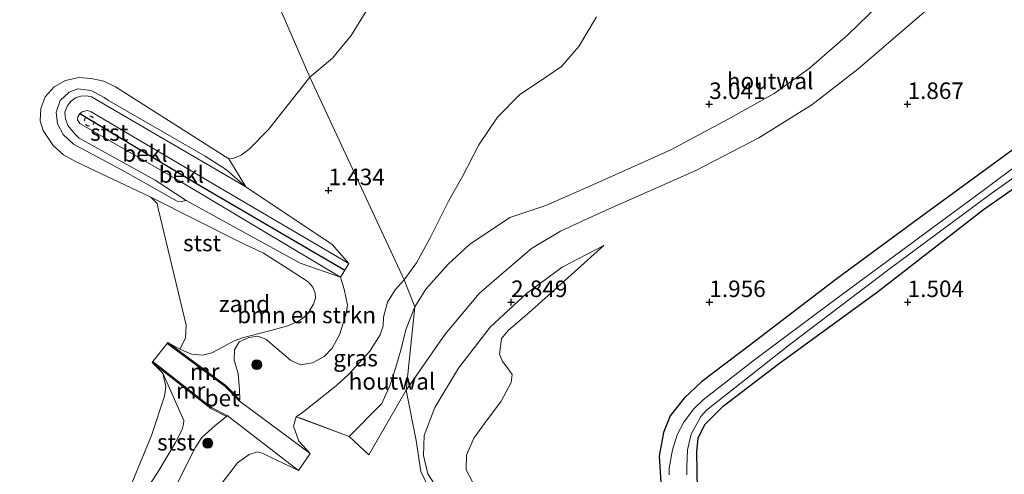
# Model space of a CAD drawing. Units: metres. Extents: x 119999 to 130006, y 437499 to 443750.
# Drawn here: x 123841 to 123990, y 441194 to 441263 of the extents above; entities that cross this region are included whole.
import ezdxf
from ezdxf.enums import TextEntityAlignment as Align

# ---------------------------------------------------------------- set-up
doc = ezdxf.new("R2010")
doc.units = ezdxf.units.M
doc.linetypes.add('IE-TERREINAFSCHEIDING', pattern=[10, 8, -2])
doc.linetypes.add('VW-6060_STREEP', pattern=[1.2, 0.6, -0.6])
doc.layers.get('0').update_dxf_attribs({"lineweight": 25})
for name, color, linetype, lineweight in [('B-ME-GR-BOMENSTRUIKEN-GV-B6', 93, 'Continuous', 18), ('B-ME-GR-BOOM-S-B1', 93, 'Continuous', 18), ('B-ME-GW-KRUINLIJN-L-B1', 93, 'Continuous', 18), ('B-ME-GW-TEENLIJN-L-B1', 93, 'Continuous', 18), ('B-ME-IE-GRASLAND-GV-B6', 93, 'Continuous', 18), ('B-ME-IE-GRONDWERKLIJN-GROND_INGERICHT-GV-B6', 253, 'Continuous', 18), ('B-ME-IE-GRONDWERKLIJN-GROND_NIETINGERICHT-GV-B6', 253, 'Continuous', 18), ('B-ME-IE-HULPGEOMETRIE-L-B1', 53, 'Continuous', 18), ('B-ME-IE-TERREINAFSCHEIDING-HOUTWAL-GV-B6', 8, 'IE-TERREINAFSCHEIDING-NATUURLIJK-HOUTWAL', 18), ('B-ME-IE-TERREINAFSCHEIDING-RASTERHEKWERK-L-B1', 8, 'IE-TERREINAFSCHEIDING', 18), ('B-ME-MW-MUUR-GV-B6', 8, 'IE-TERREINAFSCHEIDING-KUNSTMATIG', 18), ('B-ME-OB-BEKLEDING-GV-B6', 253, 'Continuous', 18), ('B-ME-OB-WATERLIJN-L-B1', 133, 'OB-WATERLIJN', 18), ('B-ME-OG-WATER-GV-B6', 153, 'Continuous', 18), ('B-ME-VH-VERH_SOORT-BETON-OVERIG-GV-B6', 8, 'IE-TERREINAFSCHEIDING-NATUURLIJK-HOUTWAL', 18), ('B-ME-VW-MARKERING-BEBAKENING-S-B1', 255, 'VW-6060_STREEP', 18)]:
    doc.layers.add(name, color=color, linetype=linetype, lineweight=lineweight)
for name, color, linetype in [('B-ME-GW-HOOGTEPUNT-S-B1', 10, 'Continuous'), ('B-ME-GW-INSTEEKWATERGANG-L-B1', 10, 'Continuous'), ('B-ME-VV-KRIBBEN-L-B1', 10, 'Continuous')]:
    doc.layers.add(name, color=color, linetype=linetype)
doc.styles.add('NLCS-ISO', font='NLCS-ISO.TTF')
doc.linetypes.add('IE-TERREINAFSCHEIDING-KUNSTMATIG', pattern='A,4,[82,NLCS.SHX,S=0.75,R=90,X=0,Y=0],4,-2', length=10)
doc.linetypes.add('IE-TERREINAFSCHEIDING-NATUURLIJK-HOUTWAL', pattern='A,7,-1.5,[67,NLCS.SHX,S=0.75,R=45,X=0,Y=0],-1.5,7,-1.5,[70,NLCS.SHX,S=0.75,R=0,X=0,Y=0],-1.5', length=20)
doc.linetypes.add('OB-WATERLIJN', pattern='A,10,[32,NLCS.SHX,S=2,R=0,X=0,Y=0],-12', length=22)

# ---------------------------------------------------------------- blocks, each defined once
blk = doc.blocks.new('hoogtepunt')
for p, q in [((-0.5, 0), (0.5, 0)), ((0, 0.5), (0, -0.5))]:
    blk.add_line(p, q)
blk = doc.blocks.new('boom')
h = blk.add_hatch(color=256)
edge = h.paths.add_edge_path()
edge.add_arc((0, 0), 0.75, 0, 360)
blk.add_circle((0, 0), 0.75)
blk = doc.blocks.new('dtb')
blk.add_circle((0, 0), 0.75)

msp = doc.modelspace()

# ---------------------------------------------------------------- linework, layer by layer
at = {"layer": 'B-ME-GR-BOMENSTRUIKEN-GV-B6'}
for points in [[(123899.152, 441223.842, 3.591), (123884.902, 441254.54, 0.118), (123888.318, 441257.428, 0.118), (123891.162, 441260.856, 0.118), (123904.097, 441281.938, 0.089)], [(123928.266, 441263.64, 3.379), (123925.614, 441259.191, 3.432), (123922.984, 441256.136, 3.498), (123919.616, 441253.849, 3.587), (123916.639, 441251.896, 3.636), (123913.273, 441248.458, 3.644), (123910.457, 441244.291, 3.653), (123907.97, 441239.491, 3.567), (123905.867, 441235.754, 3.567), (123903.065, 441230.093, 3.591), (123901.02, 441226.397, 3.591), (123899.152, 441223.842, 3.591)], [(123899.152, 441223.842, 3.591), (123897.792, 441222.326, 3.803), (123896.649, 441220.473, 3.738), (123896.04, 441218.188, 3.689), (123895.99, 441216.853, 3.636), (123895.517, 441215.505, 3.628), (123893.992, 441213.018, 3.595), (123890.753, 441209.499, 3.579), (123888.94, 441207.814, 3.53), (123883.78, 441203.747, 3.509), (123882.852, 441203.112, 3.469), (123882.407, 441201.672, 3.46), (123883.232, 441199.393, 3.428), (123884.964, 441197.556, 3.318), (123874.179, 441205.52, 1.933), (123874.305, 441205.65, 1.834), (123874.275, 441207.164, 1.663), (123874.048, 441209.637, 1.373), (123873.435, 441211.66, 1.288), (123873.476, 441213.234, 1.288), (123874.216, 441214.46, 1.341), (123875.681, 441215.119, 1.361), (123877.014, 441215.331, 1.406), (123878.249, 441214.831, 1.43), (123881.954, 441211.654, 1.724), (123882.472, 441211.4, 1.867), (123883.505, 441210.95, 1.911), (123885.299, 441211.272, 1.932), (123887.057, 441212.228, 1.932), (123888.288, 441213.474, 1.932), (123889.398, 441215.529, 1.932), (123890.339, 441218.535, 1.932), (123890.573, 441219.98, 1.924), (123890.098, 441222.431, 1.92), (123889.544, 441224.262, 1.903), (123890.177, 441225.318, 1.874), (123890.782, 441226.328, 1.846), (123888.248, 441229.2, 1.361), (123875.222, 441237.9, 0.827), (123872.636, 441242.164, 0.118), (123873.403, 441242.24, 0.118), (123874.513, 441242.735, 0.118), (123875.725, 441243.6, 0.118), (123878.62, 441246.626, 0.118), (123884.902, 441254.54, 0.118), (123899.152, 441223.842, 3.591)]]:
    msp.add_polyline3d(points, dxfattribs=at)
at = {"layer": 'B-ME-GW-INSTEEKWATERGANG-L-B1'}
for points in [[(123993.896, 441245.51, 1.643), (123976.873, 441233.047, 1.647), (123964.486, 441223.896, 1.663), (123951.394, 441213.879, 1.732), (123944.123, 441208.404, 1.834), (123941.501, 441205.932, 1.797), (123939.42, 441203.245, 1.773), (123938.394, 441200.694, 1.72), (123937.731, 441197.146, 1.696), (123937.987, 441193.211, 1.659)], [(123995.511, 441149.112, 1.63), (123982.825, 441138.03, 1.569), (123974.613, 441130.725, 1.602), (123973.881, 441130.205, 1.602), (123972.852, 441129.97, 1.594), (123971.97, 441130.224, 1.581), (123971.217, 441130.978, 1.602), (123965.937, 441141.628, 1.431), (123956.65, 441161.17, 1.333), (123948.818, 441177.662, 1.524), (123945.362, 441184.682, 1.618), (123944.219, 441187.746, 1.594), (123943.547, 441192.062, 1.712), (123943.416, 441197.788, 1.838), (123943.628, 441199.863, 1.838), (123944.667, 441201.936, 1.826), (123947.44, 441204.722, 1.781), (123955.736, 441211.042, 1.63), (123970.757, 441222.011, 1.63), (123986.807, 441234.486, 1.602), (124002.675, 441245.567, 1.606)]]:
    msp.add_polyline3d(points, dxfattribs=at)
at = {"layer": 'B-ME-GW-KRUINLIJN-L-B1'}
for points in [[(123928.266, 441263.64, 3.379), (123925.614, 441259.191, 3.432), (123922.984, 441256.136, 3.498), (123919.616, 441253.849, 3.587), (123916.639, 441251.896, 3.636), (123913.273, 441248.458, 3.644), (123910.457, 441244.291, 3.653), (123907.97, 441239.491, 3.567), (123905.867, 441235.754, 3.567), (123903.065, 441230.093, 3.591), (123901.02, 441226.397, 3.591), (123899.152, 441223.842, 3.591)], [(123866.192, 441235.853, 0.831), (123865.495, 441235.693, 0.827), (123864.811, 441235.759, 0.827), (123856.98, 441240.196, 0.827), (123849.164, 441244.383, 0.904), (123847.585, 441245.843, 0.876), (123846.742, 441247.484, 0.896), (123846.53, 441249.209, 0.896), (123847.134, 441251.01, 0.896), (123848.464, 441252.242, 0.896), (123849.814, 441252.754, 0.888), (123851.837, 441252.523, 0.892), (123853.8, 441251.431, 0.9), (123854.413, 441250.983, 0.904), (123869.043, 441242.583, 0.766), (123872.298, 441240.471, 0.774), (123875.222, 441237.9, 0.827)], [(123889.544, 441224.262, 1.903), (123865.235, 441238.756, 1.748), (123850.103, 441247.496, 1.593), (123849.755, 441248.084, 1.597), (123849.792, 441248.523, 1.602), (123850.113, 441249.007, 1.606), (123850.545, 441249.336, 1.606), (123851.272, 441249.468, 1.61), (123851.835, 441249.278, 1.61), (123872.242, 441237.189, 1.667), (123890.782, 441226.328, 1.846)], [(123929.391, 441229.029, 2.686), (123923.087, 441225.75, 2.817), (123917.653, 441221.784, 2.988), (123912.168, 441216.651, 3.053), (123907.383, 441210.458, 3.167), (123903.799, 441204.483, 3.261), (123902.205, 441200.249, 3.339), (123902.102, 441197.243, 3.436), (123902.752, 441194.438, 3.298), (123904.198, 441192.197, 3.179)], [(123899.152, 441223.842, 3.591), (123897.792, 441222.326, 3.803), (123896.649, 441220.473, 3.738), (123896.04, 441218.188, 3.689), (123895.99, 441216.853, 3.636), (123895.517, 441215.505, 3.628), (123893.992, 441213.018, 3.595), (123890.753, 441209.499, 3.579), (123888.94, 441207.814, 3.53), (123883.78, 441203.747, 3.509), (123882.852, 441203.112, 3.469), (123882.407, 441201.672, 3.46), (123883.232, 441199.393, 3.428), (123884.964, 441197.556, 3.318), (123883.172, 441194.987, 3.318), (123877.696, 441197.611, 3.509), (123876.961, 441197.783, 3.509), (123875.742, 441197.37, 3.505), (123873.955, 441196.102, 3.632), (123871.459, 441192.89, 3.689)]]:
    msp.add_polyline3d(points, dxfattribs=at)
at = {"layer": 'B-ME-GW-TEENLIJN-L-B1'}
for points in [[(123866.192, 441235.853, 0.831), (123861.511, 441238.95, 0.827), (123850.001, 441245.28, 0.827), (123849.25, 441246.041, 0.827), (123848.303, 441247.211, 0.819), (123847.917, 441248.203, 0.815), (123847.842, 441249.226, 0.811), (123848.259, 441250.223, 0.811), (123848.799, 441250.881, 0.815), (123849.431, 441251.4, 0.815), (123850.249, 441251.652, 0.815), (123851.091, 441251.675, 0.815), (123851.853, 441251.528, 0.807), (123875.222, 441237.9, 0.827), (123888.248, 441229.2, 1.361), (123890.782, 441226.328, 1.846)], [(123865.223, 441213.344, 0.118), (123867.008, 441212.596, 0.118), (123868.673, 441212.437, 0.248), (123870.048, 441212.793, 0.358), (123871.676, 441213.647, 0.468), (123873.469, 441214.612, 0.546), (123874.87, 441215.107, 0.603), (123878.42, 441216.038, 0.692), (123881.57, 441216.848, 0.786), (123883.084, 441217.529, 0.864), (123883.936, 441218.102, 0.933), (123884.651, 441218.775, 0.994), (123885.43, 441220.153, 1.063), (123885.727, 441221.047, 1.068), (123885.689, 441221.83, 1.072), (123885.329, 441222.718, 1.072), (123884.641, 441223.558, 1.076), (123881.638, 441225.506, 0.823), (123877.91, 441227.867, 0.627), (123874.175, 441229.619, 0.513), (123860.832, 441236.376, 0.118)], [(123909.505, 441193.269, 2.372), (123908.529, 441195.075, 2.405), (123908.598, 441197.275, 2.462), (123909.717, 441199.855, 2.495), (123911.301, 441202.081, 2.499), (123913.821, 441205.47, 2.482), (123915.33, 441208.315, 2.482), (123915.516, 441209.504, 2.487), (123914.806, 441210.511, 2.491), (123914.051, 441211.458, 2.54), (123913.58, 441212.591, 2.503), (123913.896, 441214.954, 2.499), (123914.883, 441216.152, 2.495), (123918.459, 441219.259, 2.54), (123929.391, 441229.029, 2.686)]]:
    msp.add_polyline3d(points, dxfattribs=at)
at = {"layer": 'B-ME-IE-GRASLAND-GV-B6'}
for points in [[(123980.663, 441274.9, 2.686), (123966.287, 441260.962, 2.845), (123960.425, 441255.836, 2.845), (123955.15, 441252.034, 2.935), (123948.083, 441248.103, 2.968), (123939.509, 441243.525, 2.968), (123928.601, 441238.606, 3.196), (123920.606, 441235.096, 3.42), (123915.153, 441233.283, 3.595), (123909.072, 441229.176, 3.722), (123905.806, 441226.195, 3.738), (123902.459, 441222.415, 3.738), (123900.774, 441219.764, 3.735), (123899.152, 441223.842, 3.591), (123901.02, 441226.397, 3.591), (123903.065, 441230.093, 3.591), (123905.867, 441235.754, 3.567), (123907.97, 441239.491, 3.567), (123910.457, 441244.291, 3.653), (123913.273, 441248.458, 3.644), (123916.639, 441251.896, 3.636), (123919.616, 441253.849, 3.587), (123922.984, 441256.136, 3.498), (123925.614, 441259.191, 3.432), (123928.266, 441263.64, 3.379)], [(124009.941, 441254.743, 0.538), (123986.936, 441237.513, 0.538), (123964.325, 441220.787, 0.538), (123952.165, 441211.718, 0.538), (123944.384, 441205.66, 0.538), (123942.96, 441204.23, 0.538), (123941.482, 441202.277, 0.538), (123940.467, 441200.365, 0.538), (123939.741, 441198.075, 0.538), (123939.27, 441195.303, 0.538), (123939.274, 441194.333, 0.534)], [(123941.938, 441194.325, 0.554), (123941.925, 441195.542, 0.542), (123942.005, 441198.11, 0.542), (123942.578, 441200.452, 0.542), (123944.04, 441203.166, 0.542), (123944.91, 441204.106, 0.542), (123957.527, 441214.063, 0.542), (123972.718, 441225.602, 0.542), (123987.939, 441236.858, 0.538), (124004.446, 441248.636, 0.538)], [(123937.987, 441193.211, 1.659), (123937.731, 441197.146, 1.696), (123938.394, 441200.694, 1.72), (123939.42, 441203.245, 1.773), (123941.501, 441205.932, 1.797), (123944.123, 441208.404, 1.834), (123951.394, 441213.879, 1.732), (123964.486, 441223.896, 1.663), (123976.873, 441233.047, 1.647), (123993.896, 441245.51, 1.643)], [(124002.675, 441245.567, 1.606), (123986.807, 441234.486, 1.602), (123970.757, 441222.011, 1.63), (123955.736, 441211.042, 1.63), (123947.44, 441204.722, 1.781), (123944.667, 441201.936, 1.826), (123943.628, 441199.863, 1.838), (123943.416, 441197.788, 1.838), (123943.547, 441192.062, 1.712), (123944.219, 441187.746, 1.594), (123945.362, 441184.682, 1.618), (123948.818, 441177.662, 1.524), (123956.65, 441161.17, 1.333), (123965.937, 441141.628, 1.431), (123971.217, 441130.978, 1.602), (123971.97, 441130.224, 1.581), (123972.852, 441129.97, 1.594), (123973.881, 441130.205, 1.602), (123974.613, 441130.725, 1.602), (123982.825, 441138.03, 1.569), (123995.511, 441149.112, 1.63)], [(123904.198, 441192.197, 3.179), (123902.752, 441194.438, 3.298), (123902.102, 441197.243, 3.436), (123902.205, 441200.249, 3.339), (123903.799, 441204.483, 3.261), (123907.383, 441210.458, 3.167), (123912.168, 441216.651, 3.053), (123917.653, 441221.784, 2.988), (123923.087, 441225.75, 2.817), (123929.391, 441229.029, 2.686), (123918.459, 441219.259, 2.54), (123914.883, 441216.152, 2.495), (123913.896, 441214.954, 2.499), (123913.58, 441212.591, 2.503), (123914.051, 441211.458, 2.54), (123914.806, 441210.511, 2.491), (123915.516, 441209.504, 2.487), (123915.33, 441208.315, 2.482), (123913.821, 441205.47, 2.482), (123911.301, 441202.081, 2.499), (123909.717, 441199.855, 2.495), (123908.598, 441197.275, 2.462), (123908.529, 441195.075, 2.405), (123909.505, 441193.269, 2.372)], [(123900.774, 441219.764, 3.735), (123899.473, 441216.396, 3.734), (123898.596, 441213.051, 3.734), (123897.923, 441210.629, 3.734), (123897.065, 441207.927, 3.734), (123895.769, 441205.108, 3.734), (123890.854, 441200.13, 3.636), (123882.852, 441203.112, 3.469), (123883.78, 441203.747, 3.509), (123888.94, 441207.814, 3.53), (123890.753, 441209.499, 3.579), (123893.992, 441213.018, 3.595), (123895.517, 441215.505, 3.628), (123895.99, 441216.853, 3.636), (123896.04, 441218.188, 3.689), (123896.649, 441220.473, 3.738), (123897.792, 441222.326, 3.803), (123899.152, 441223.842, 3.591), (123900.774, 441219.764, 3.735)], [(123856.64, 441189.861, 0.118), (123860.959, 441200.262, 0.118), (123862.905, 441206.198, 0.118), (123863.121, 441207.69, 0.122), (123862.677, 441209.708, 0.122), (123865.827, 441202.535, 0.346), (123865.766, 441201.963, 0.346), (123865.561, 441201.16, 0.346), (123864.594, 441199.209, 0.301), (123861.921, 441194.703, 0.154), (123856.755, 441186.854, 0.321)], [(123863.563, 441190.404, 1.516), (123865.784, 441194.907, 1.614), (123867.534, 441198.399, 1.61), (123868.538, 441199.971, 1.557), (123870.554, 441201.784, 1.65), (123872.308, 441203.117, 1.809), (123872.402, 441203.285, 1.906), (123883.172, 441194.987, 3.318), (123877.696, 441197.611, 3.509), (123876.961, 441197.783, 3.509), (123875.742, 441197.37, 3.505), (123873.955, 441196.102, 3.632), (123871.459, 441192.89, 3.689)]]:
    msp.add_polyline3d(points, dxfattribs=at)
at = {"layer": 'B-ME-IE-GRONDWERKLIJN-GROND_INGERICHT-GV-B6'}
for points in [[(123903.618, 441190.859, 3.155), (123901.676, 441194.811, 3.273), (123900.958, 441199.516, 3.404), (123899.487, 441207.123, 3.616), (123905.354, 441215.588, 3.367), (123910.494, 441221.744, 3.339), (123914.6, 441225.284, 3.253), (123918.447, 441228.597, 3.2), (123922.839, 441231.205, 3.094), (123928.812, 441233.998, 2.984), (123943.277, 441240.392, 2.699), (123952.84, 441245.319, 2.499), (123960.832, 441250.357, 2.323), (123967.783, 441255.727, 2.14), (123986.758, 441272.082, 1.985)], [(123993.896, 441245.51, 1.643), (123976.873, 441233.047, 1.647), (123964.486, 441223.896, 1.663), (123951.394, 441213.879, 1.732), (123944.123, 441208.404, 1.834), (123941.501, 441205.932, 1.797), (123939.42, 441203.245, 1.773), (123938.394, 441200.694, 1.72), (123937.731, 441197.146, 1.696), (123937.987, 441193.211, 1.659)], [(123995.511, 441149.112, 1.63), (123982.825, 441138.03, 1.569), (123974.613, 441130.725, 1.602), (123973.881, 441130.205, 1.602), (123972.852, 441129.97, 1.594), (123971.97, 441130.224, 1.581), (123971.217, 441130.978, 1.602), (123965.937, 441141.628, 1.431), (123956.65, 441161.17, 1.333), (123948.818, 441177.662, 1.524), (123945.362, 441184.682, 1.618), (123944.219, 441187.746, 1.594), (123943.547, 441192.062, 1.712), (123943.416, 441197.788, 1.838), (123943.628, 441199.863, 1.838), (123944.667, 441201.936, 1.826), (123947.44, 441204.722, 1.781), (123955.736, 441211.042, 1.63), (123970.757, 441222.011, 1.63), (123986.807, 441234.486, 1.602), (124002.675, 441245.567, 1.606)], [(123909.505, 441193.269, 2.372), (123908.529, 441195.075, 2.405), (123908.598, 441197.275, 2.462), (123909.717, 441199.855, 2.495), (123911.301, 441202.081, 2.499), (123913.821, 441205.47, 2.482), (123915.33, 441208.315, 2.482), (123915.516, 441209.504, 2.487), (123914.806, 441210.511, 2.491), (123914.051, 441211.458, 2.54), (123913.58, 441212.591, 2.503), (123913.896, 441214.954, 2.499), (123914.883, 441216.152, 2.495), (123918.459, 441219.259, 2.54), (123929.391, 441229.029, 2.686), (123923.087, 441225.75, 2.817), (123917.653, 441221.784, 2.988), (123912.168, 441216.651, 3.053), (123907.383, 441210.458, 3.167), (123903.799, 441204.483, 3.261), (123902.205, 441200.249, 3.339), (123902.102, 441197.243, 3.436), (123902.752, 441194.438, 3.298), (123904.198, 441192.197, 3.179)], [(123871.459, 441192.89, 3.689), (123873.955, 441196.102, 3.632), (123875.742, 441197.37, 3.505), (123876.961, 441197.783, 3.509), (123877.696, 441197.611, 3.509), (123883.172, 441194.987, 3.318), (123884.964, 441197.556, 3.318), (123883.232, 441199.393, 3.428), (123882.407, 441201.672, 3.46), (123882.852, 441203.112, 3.469), (123890.854, 441200.13, 3.636), (123893.82, 441197.36, 3.509), (123899.487, 441207.123, 3.616), (123900.958, 441199.516, 3.404)], [(123900.958, 441199.516, 3.404), (123901.676, 441194.811, 3.273), (123903.618, 441190.859, 3.155)]]:
    msp.add_polyline3d(points, dxfattribs=at)
at = {"layer": 'B-ME-IE-GRONDWERKLIJN-GROND_NIETINGERICHT-GV-B6'}
msp.add_polyline3d([(123870.048, 441212.793, 0.358), (123868.673, 441212.437, 0.248), (123867.008, 441212.596, 0.118), (123865.223, 441213.344, 0.118), (123866.093, 441215.008, 0.118), (123866.188, 441216.957, 0.118), (123861.938, 441234.637, 0.118), (123861.775, 441235.377, 0.118), (123860.832, 441236.376, 0.118), (123874.175, 441229.619, 0.513), (123877.91, 441227.867, 0.627), (123881.638, 441225.506, 0.823), (123884.641, 441223.558, 1.076), (123885.329, 441222.718, 1.072), (123885.689, 441221.83, 1.072), (123885.727, 441221.047, 1.068), (123885.43, 441220.153, 1.063), (123884.651, 441218.775, 0.994), (123883.936, 441218.102, 0.933), (123883.084, 441217.529, 0.864), (123881.57, 441216.848, 0.786), (123878.42, 441216.038, 0.692), (123874.87, 441215.107, 0.603), (123873.469, 441214.612, 0.546), (123871.676, 441213.647, 0.468), (123870.048, 441212.793, 0.358)], dxfattribs=at)
at = {"layer": 'B-ME-IE-HULPGEOMETRIE-L-B1'}
msp.add_polyline3d([(123753.991, 441556.064, 0.142), (123884.902, 441254.54, 0.118), (123899.152, 441223.842, 3.591), (123900.774, 441219.764, 3.735), (123899.487, 441207.123, 3.616), (123900.958, 441199.516, 3.404), (123901.676, 441194.811, 3.273), (123903.618, 441190.859, 3.155), (123907.972, 441184.395, 3.09), (123915.466, 441170.714, 1.341), (123919.874, 441163.103, 1.255), (123928.738, 441148.163, 1.341), (123934.836, 441132.443, 1.337), (123934.848, 441130.335, 0.831), (123935.502, 441129.502, 0.766), (123935.743, 441129.184, 1.431), (123943.195, 441099.869, 1.5), (123955.272, 441077.351, 1.5), (123956.914, 441076.467, 0.656), (123958.274, 441075.128, 0.656), (123958.851, 441073.675, 1.547), (123963.592, 441061.768, 1.806)], dxfattribs=at)
at = {"layer": 'B-ME-IE-TERREINAFSCHEIDING-HOUTWAL-GV-B6'}
for points in [[(123899.487, 441207.123, 3.616), (123900.774, 441219.764, 3.735), (123902.459, 441222.415, 3.738), (123905.806, 441226.195, 3.738), (123909.072, 441229.176, 3.722), (123915.153, 441233.283, 3.595), (123920.606, 441235.096, 3.42), (123928.601, 441238.606, 3.196), (123939.509, 441243.525, 2.968), (123948.083, 441248.103, 2.968), (123955.15, 441252.034, 2.935), (123960.425, 441255.836, 2.845), (123966.287, 441260.962, 2.845), (123980.663, 441274.9, 2.686)], [(123986.758, 441272.082, 1.985), (123967.783, 441255.727, 2.14), (123960.832, 441250.357, 2.323), (123952.84, 441245.319, 2.499), (123943.277, 441240.392, 2.699), (123928.812, 441233.998, 2.984), (123922.839, 441231.205, 3.094), (123918.447, 441228.597, 3.2), (123914.6, 441225.284, 3.253), (123910.494, 441221.744, 3.339), (123905.354, 441215.588, 3.367), (123899.487, 441207.123, 3.616)], [(123899.487, 441207.123, 3.616), (123893.82, 441197.36, 3.509), (123890.854, 441200.13, 3.636), (123895.769, 441205.108, 3.734), (123897.065, 441207.927, 3.734), (123897.923, 441210.629, 3.734), (123898.596, 441213.051, 3.734), (123899.473, 441216.396, 3.734), (123900.774, 441219.764, 3.735), (123899.487, 441207.123, 3.616)]]:
    msp.add_polyline3d(points, dxfattribs=at)
at = {"layer": 'B-ME-IE-TERREINAFSCHEIDING-RASTERHEKWERK-L-B1'}
msp.add_line((123890.854, 441200.13, 3.636), (123882.852, 441203.112, 3.469), dxfattribs=at)
at = {"layer": 'B-ME-MW-MUUR-GV-B6'}
for points in [[(123863.414, 441214.36, 0.11), (123872.211, 441207.823, 1.259), (123874.305, 441205.65, 1.834), (123874.179, 441205.52, 1.933), (123872.098, 441207.68, 1.702), (123863.315, 441214.206, 0.03), (123863.414, 441214.36, 0.11)], [(123861.143, 441211.477, 0.06), (123870.039, 441204.525, 1.66), (123872.402, 441203.285, 1.906), (123872.308, 441203.117, 1.809), (123869.929, 441204.365, 1.328), (123861.018, 441211.329, 0.11), (123861.143, 441211.477, 0.06)]]:
    msp.add_polyline3d(points, dxfattribs=at)
at = {"layer": 'B-ME-OB-BEKLEDING-GV-B6'}
for points in [[(123872.636, 441242.164, 0.118), (123875.222, 441237.9, 0.827), (123872.298, 441240.471, 0.774), (123869.043, 441242.583, 0.766), (123854.413, 441250.983, 0.904), (123853.8, 441251.431, 0.9), (123851.837, 441252.523, 0.892), (123849.814, 441252.754, 0.888), (123848.464, 441252.242, 0.896), (123847.134, 441251.01, 0.896), (123846.53, 441249.209, 0.896), (123846.742, 441247.484, 0.896), (123847.585, 441245.843, 0.876), (123849.164, 441244.383, 0.904), (123856.98, 441240.196, 0.827), (123864.811, 441235.759, 0.827), (123865.495, 441235.693, 0.827), (123866.192, 441235.853, 0.831), (123883.438, 441226.356, 1.108), (123889.544, 441224.262, 1.903), (123890.098, 441222.431, 1.92), (123890.573, 441219.98, 1.924), (123890.339, 441218.535, 1.932), (123889.398, 441215.529, 1.932), (123888.288, 441213.474, 1.932), (123887.057, 441212.228, 1.932), (123885.299, 441211.272, 1.932), (123883.505, 441210.95, 1.911), (123882.472, 441211.4, 1.867), (123881.954, 441211.654, 1.724), (123878.249, 441214.831, 1.43), (123877.014, 441215.331, 1.406), (123875.681, 441215.119, 1.361), (123874.216, 441214.46, 1.341), (123873.476, 441213.234, 1.288), (123873.435, 441211.66, 1.288), (123874.048, 441209.637, 1.373), (123874.275, 441207.164, 1.663), (123874.305, 441205.65, 1.834), (123872.211, 441207.823, 1.259), (123863.414, 441214.36, 0.11), (123865.223, 441213.344, 0.118), (123867.008, 441212.596, 0.118), (123868.673, 441212.437, 0.248), (123870.048, 441212.793, 0.358), (123871.676, 441213.647, 0.468), (123873.469, 441214.612, 0.546), (123874.87, 441215.107, 0.603), (123878.42, 441216.038, 0.692), (123881.57, 441216.848, 0.786), (123883.084, 441217.529, 0.864), (123883.936, 441218.102, 0.933), (123884.651, 441218.775, 0.994), (123885.43, 441220.153, 1.063), (123885.727, 441221.047, 1.068), (123885.689, 441221.83, 1.072), (123885.329, 441222.718, 1.072), (123884.641, 441223.558, 1.076), (123881.638, 441225.506, 0.823), (123877.91, 441227.867, 0.627), (123874.175, 441229.619, 0.513), (123860.832, 441236.376, 0.118), (123849.45, 441241.735, 0.118), (123847.645, 441242.79, 0.118), (123846.055, 441244.158, 0.118), (123844.53, 441246.444, 0.118), (123844.091, 441247.925, 0.118), (123844.198, 441249.765, 0.118), (123844.864, 441251.532, 0.118), (123846.223, 441253.058, 0.118), (123847.926, 441254.038, 0.118), (123849.948, 441254.462, 0.118), (123851.795, 441254.349, 0.118), (123853.725, 441253.896, 0.118), (123855.507, 441253.042, 0.118), (123872.636, 441242.164, 0.118)], [(123866.192, 441235.853, 0.831), (123865.495, 441235.693, 0.827), (123864.811, 441235.759, 0.827), (123856.98, 441240.196, 0.827), (123849.164, 441244.383, 0.904), (123847.585, 441245.843, 0.876), (123846.742, 441247.484, 0.896), (123846.53, 441249.209, 0.896), (123847.134, 441251.01, 0.896), (123848.464, 441252.242, 0.896), (123849.814, 441252.754, 0.888), (123851.837, 441252.523, 0.892), (123853.8, 441251.431, 0.9), (123854.413, 441250.983, 0.904), (123869.043, 441242.583, 0.766), (123872.298, 441240.471, 0.774), (123875.222, 441237.9, 0.827), (123851.853, 441251.528, 0.807), (123851.091, 441251.675, 0.815), (123850.249, 441251.652, 0.815), (123849.431, 441251.4, 0.815), (123848.799, 441250.881, 0.815), (123848.259, 441250.223, 0.811), (123847.842, 441249.226, 0.811), (123847.917, 441248.203, 0.815), (123848.303, 441247.211, 0.819), (123849.25, 441246.041, 0.827), (123850.001, 441245.28, 0.827), (123861.511, 441238.95, 0.827), (123866.192, 441235.853, 0.831)], [(123889.544, 441224.262, 1.903), (123883.438, 441226.356, 1.108), (123866.192, 441235.853, 0.831), (123861.511, 441238.95, 0.827), (123850.001, 441245.28, 0.827), (123849.25, 441246.041, 0.827), (123848.303, 441247.211, 0.819), (123847.917, 441248.203, 0.815), (123847.842, 441249.226, 0.811), (123848.259, 441250.223, 0.811), (123848.799, 441250.881, 0.815), (123849.431, 441251.4, 0.815), (123850.249, 441251.652, 0.815), (123851.091, 441251.675, 0.815), (123851.853, 441251.528, 0.807), (123875.222, 441237.9, 0.827), (123888.248, 441229.2, 1.361), (123890.782, 441226.328, 1.846), (123872.242, 441237.189, 1.667), (123851.835, 441249.278, 1.61), (123851.272, 441249.468, 1.61), (123850.545, 441249.336, 1.606), (123850.113, 441249.007, 1.606), (123849.792, 441248.523, 1.602), (123849.755, 441248.084, 1.597), (123850.103, 441247.496, 1.593), (123865.235, 441238.756, 1.748), (123889.544, 441224.262, 1.903)], [(123889.544, 441224.262, 1.903), (123865.235, 441238.756, 1.748), (123850.103, 441247.496, 1.593), (123849.755, 441248.084, 1.597), (123849.792, 441248.523, 1.602), (123850.113, 441249.007, 1.606), (123850.545, 441249.336, 1.606), (123851.272, 441249.468, 1.61), (123851.835, 441249.278, 1.61), (123872.242, 441237.189, 1.667), (123890.782, 441226.328, 1.846), (123890.177, 441225.318, 1.874), (123889.544, 441224.262, 1.903)], [(123861.018, 441211.329, 0.11), (123869.929, 441204.365, 1.328), (123872.308, 441203.117, 1.809), (123870.554, 441201.784, 1.65), (123868.538, 441199.971, 1.557), (123867.534, 441198.399, 1.61), (123865.784, 441194.907, 1.614), (123863.563, 441190.404, 1.516), (123861.291, 441187.866, 1.39), (123859.387, 441186.953, 1.059), (123856.755, 441186.854, 0.321), (123861.921, 441194.703, 0.154), (123864.594, 441199.209, 0.301), (123865.561, 441201.16, 0.346), (123865.766, 441201.963, 0.346), (123865.827, 441202.535, 0.346), (123862.677, 441209.708, 0.122), (123861.018, 441211.329, 0.11)]]:
    msp.add_polyline3d(points, dxfattribs=at)
at = {"layer": 'B-ME-OB-WATERLIJN-L-B1'}
for points in [[(123904.097, 441281.938, 0.089), (123891.162, 441260.856, 0.118), (123888.318, 441257.428, 0.118), (123884.902, 441254.54, 0.118)], [(123856.64, 441189.861, 0.118), (123860.959, 441200.262, 0.118), (123862.905, 441206.198, 0.118), (123863.121, 441207.69, 0.122), (123862.677, 441209.708, 0.122), (123861.018, 441211.329, 0.11), (123861.143, 441211.477, 0.06), (123863.315, 441214.206, 0.03), (123863.414, 441214.36, 0.11), (123865.223, 441213.344, 0.118), (123866.093, 441215.008, 0.118), (123866.188, 441216.957, 0.118), (123861.938, 441234.637, 0.118), (123861.775, 441235.377, 0.118), (123860.832, 441236.376, 0.118), (123849.45, 441241.735, 0.118), (123847.645, 441242.79, 0.118), (123846.055, 441244.158, 0.118), (123844.53, 441246.444, 0.118), (123844.091, 441247.925, 0.118), (123844.198, 441249.765, 0.118), (123844.864, 441251.532, 0.118), (123846.223, 441253.058, 0.118), (123847.926, 441254.038, 0.118), (123849.948, 441254.462, 0.118), (123851.795, 441254.349, 0.118), (123853.725, 441253.896, 0.118), (123855.507, 441253.042, 0.118), (123872.636, 441242.164, 0.118), (123873.403, 441242.24, 0.118), (123874.513, 441242.735, 0.118), (123875.725, 441243.6, 0.118), (123878.62, 441246.626, 0.118), (123884.902, 441254.54, 0.118)]]:
    msp.add_polyline3d(points, dxfattribs=at)
at = {"layer": 'B-ME-OG-WATER-GV-B6'}
for points in [[(123753.991, 441556.064, 0.142), (123884.902, 441254.54, 0.118)], [(123904.097, 441281.938, 0.089), (123891.162, 441260.856, 0.118), (123888.318, 441257.428, 0.118), (123884.902, 441254.54, 0.118), (123753.991, 441556.064, 0.142)], [(123884.902, 441254.54, 0.118), (123878.62, 441246.626, 0.118), (123875.725, 441243.6, 0.118), (123874.513, 441242.735, 0.118), (123873.403, 441242.24, 0.118), (123872.636, 441242.164, 0.118), (123855.507, 441253.042, 0.118), (123853.725, 441253.896, 0.118), (123851.795, 441254.349, 0.118), (123849.948, 441254.462, 0.118), (123847.926, 441254.038, 0.118), (123846.223, 441253.058, 0.118), (123844.864, 441251.532, 0.118), (123844.198, 441249.765, 0.118), (123844.091, 441247.925, 0.118), (123844.53, 441246.444, 0.118), (123846.055, 441244.158, 0.118), (123847.645, 441242.79, 0.118), (123849.45, 441241.735, 0.118), (123860.832, 441236.376, 0.118), (123861.775, 441235.377, 0.118), (123861.938, 441234.637, 0.118), (123866.188, 441216.957, 0.118), (123866.093, 441215.008, 0.118), (123865.223, 441213.344, 0.118), (123863.414, 441214.36, 0.11), (123863.315, 441214.206, 0.03), (123861.143, 441211.477, 0.06), (123861.018, 441211.329, 0.11), (123862.677, 441209.708, 0.122), (123863.121, 441207.69, 0.122), (123862.905, 441206.198, 0.118), (123860.959, 441200.262, 0.118), (123856.64, 441189.861, 0.118)], [(123939.274, 441194.333, 0.534), (123939.27, 441195.303, 0.538), (123939.741, 441198.075, 0.538), (123940.467, 441200.365, 0.538), (123941.482, 441202.277, 0.538), (123942.96, 441204.23, 0.538), (123944.384, 441205.66, 0.538), (123952.165, 441211.718, 0.538), (123964.325, 441220.787, 0.538), (123986.936, 441237.513, 0.538), (124009.941, 441254.743, 0.538)], [(124004.446, 441248.636, 0.538), (123987.939, 441236.858, 0.538), (123972.718, 441225.602, 0.542), (123957.527, 441214.063, 0.542), (123944.91, 441204.106, 0.542), (123944.04, 441203.166, 0.542), (123942.578, 441200.452, 0.542), (123942.005, 441198.11, 0.542), (123941.925, 441195.542, 0.542), (123941.938, 441194.325, 0.554)]]:
    msp.add_polyline3d(points, dxfattribs=at)
at = {"layer": 'B-ME-VH-VERH_SOORT-BETON-OVERIG-GV-B6'}
msp.add_polyline3d([(123863.315, 441214.206, 0.03), (123872.098, 441207.68, 1.702), (123874.179, 441205.52, 1.933), (123884.964, 441197.556, 3.318), (123883.172, 441194.987, 3.318), (123872.402, 441203.285, 1.906), (123870.039, 441204.525, 1.66), (123861.143, 441211.477, 0.06), (123863.315, 441214.206, 0.03)], dxfattribs=at)
at = {"layer": 'B-ME-VV-KRIBBEN-L-B1'}
msp.add_polyline3d([(123850.113, 441249.007, 1.606), (123867.763, 441238.415, 1.74), (123890.177, 441225.318, 1.874)], dxfattribs=at)

# ---------------------------------------------------------------- block references
at = {"layer": 'B-ME-GR-BOOM-S-B1', "rotation": 90}
for p in [(123876.869, 441210.984, 1.618), (123869.452, 441199.102, 1.85)]:
    msp.add_blockref('boom', p, dxfattribs=at)
at = {"layer": 'B-ME-GW-HOOGTEPUNT-S-B1', "rotation": 90}
for p in [(123945.317, 441250.446, 3.041), (123945.317, 441250.446, 3.041), (123975.319, 441250.446, 1.867), (123975.319, 441250.446, 1.867), (123887.717, 441237.389, 1.434), (123887.717, 441237.389, 1.434), (123915.341, 441220.454, 2.849), (123915.341, 441220.454, 2.849), (123945.34, 441220.453, 1.956), (123945.34, 441220.453, 1.956), (123975.339, 441220.451, 1.504), (123975.339, 441220.451, 1.504)]:
    msp.add_blockref('hoogtepunt', p, dxfattribs=at)
at = {"layer": 'B-ME-VW-MARKERING-BEBAKENING-S-B1', "rotation": 90}
msp.add_blockref('dtb', (123851.527, 441247.88, 1.597), dxfattribs=at)

# ---------------------------------------------------------------- texts
at = {"layer": 'B-ME-GR-BOMENSTRUIKEN-GV-B6', "ltscale": 0.2, "style": 'NLCS-ISO'}
msp.add_text('bmn en strkn', height=2.5, dxfattribs=at).set_placement((123884.4097, 441218.5177), align=Align.MIDDLE_CENTER)
at = {"layer": 'B-ME-GW-HOOGTEPUNT-S-B1', "ltscale": 0.2, "style": 'NLCS-ISO'}
for s, p in [('3.041', (123945.317, 441250.446, 3.041)), ('3.041', (123945.317, 441250.446, 3.041)), ('1.867', (123975.319, 441250.446, 1.867)), ('1.867', (123975.319, 441250.446, 1.867)), ('1.434', (123887.717, 441237.389, 1.434)), ('1.434', (123887.717, 441237.389, 1.434)), ('2.849', (123915.341, 441220.454, 2.849)), ('2.849', (123915.341, 441220.454, 2.849)), ('1.956', (123945.34, 441220.453, 1.956)), ('1.956', (123945.34, 441220.453, 1.956)), ('1.504', (123975.339, 441220.451, 1.504)), ('1.504', (123975.339, 441220.451, 1.504))]:
    msp.add_text(s, height=2.5, dxfattribs=at).set_placement(p, align=Align.BOTTOM_LEFT)
at = {"layer": 'B-ME-IE-GRASLAND-GV-B6', "ltscale": 0.2, "style": 'NLCS-ISO'}
msp.add_text('gras', height=2.5, dxfattribs=at).set_placement((123891.813, 441211.986), align=Align.MIDDLE_CENTER)
at = {"layer": 'B-ME-IE-GRONDWERKLIJN-GROND_NIETINGERICHT-GV-B6', "ltscale": 0.2, "style": 'NLCS-ISO'}
msp.add_text('zand', height=2.5, dxfattribs=at).set_placement((123875.0016, 441220.2028), align=Align.MIDDLE_CENTER)
at = {"layer": 'B-ME-IE-TERREINAFSCHEIDING-HOUTWAL-GV-B6', "ltscale": 0.2, "style": 'NLCS-ISO'}
for p in [(123954.5273, 441253.9511), (123897.3248, 441208.4611)]:
    msp.add_text('houtwal', height=2.5, dxfattribs=at).set_placement(p, align=Align.MIDDLE_CENTER)
at = {"layer": 'B-ME-MW-MUUR-GV-B6', "ltscale": 0.2, "style": 'NLCS-ISO'}
for p in [(123868.9909, 441209.9427), (123866.8546, 441207.0821)]:
    msp.add_text('mr', height=2.5, dxfattribs=at).set_placement(p, align=Align.MIDDLE_CENTER)
at = {"layer": 'B-ME-OB-BEKLEDING-GV-B6', "ltscale": 0.2, "style": 'NLCS-ISO'}
for s, p in [('stst', (123854.5407, 441246.148)), ('bekl', (123859.9417, 441242.9846)), ('bekl', (123865.4568, 441239.7928)), ('stst', (123868.5926, 441229.4169)), ('stst', (123864.6681, 441199.2531))]:
    msp.add_text(s, height=2.5, dxfattribs=at).set_placement(p, align=Align.MIDDLE_CENTER)
at = {"layer": 'B-ME-VH-VERH_SOORT-BETON-OVERIG-GV-B6', "ltscale": 0.2, "style": 'NLCS-ISO'}
msp.add_text('bet', height=2.5, dxfattribs=at).set_placement((123871.6252, 441205.938), align=Align.MIDDLE_CENTER)

doc.saveas('drawing.dxf')
